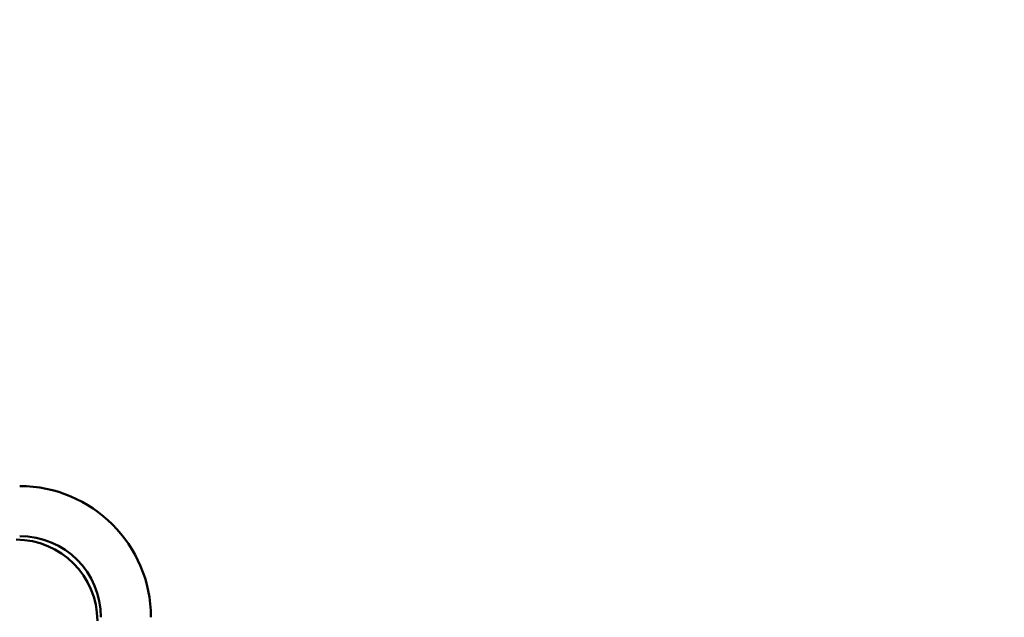
# Model space of a CAD drawing. Units: millimetres. Extents: x -542 to 17334, y 6 to 14206.
# Drawn here: x 2546 to 3380, y 4209 to 4715 of the extents above; entities that cross this region are included whole.
import ezdxf

# ---------------------------------------------------------------- set-up
doc = ezdxf.new("R2010")
doc.units = ezdxf.units.MM
doc.header["$MEASUREMENT"] = 0
doc.layers.add('Visible (ISO)', color=7, linetype='Continuous', lineweight=50)
doc.styles.get("Standard").update_dxf_attribs({"font": 'square721_bt_roman.ttf'})
doc.dimstyles.get("Standard").update_dxf_attribs({"dimtxt": 200, "dimasz": 100, "dimexe": 0.18, "dimexo": 0.0625, "dimgap": 40, "dimtad": 1, "dimdec": 0, "dimlfac": 0.1, "dimrnd": 5, "dimzin": 0, "dimdsep": 46, "dimtxsty": 'Standard', "dimcen": 0.09, "dimse1": 1, "dimse2": 1, "dimadec": 0, "dimazin": 0, "dimtfac": 1, "dimtdec": 0, "dimtofl": 0, "dimtmove": 0, "dimatfit": 3, "dimfxl": 1, "dimtolj": 1, "dimtzin": 0, "dimarcsym": 0})

# ---------------------------------------------------------------- blocks, each defined once
blk = doc.blocks.new('*D11')
at = {"color": 0, "lineweight": -2, "transparency": 16777216}
blk.add_line((102.29, 6309.52), (6551.48, 6309.52), dxfattribs=at)
at = {"color": 0, "transparency": 16777216}
for points in [[(102.29, 6326.19), (102.29, 6292.85), (2.29, 6309.52)], [(6551.48, 6326.19), (6551.48, 6292.85), (6651.48, 6309.52)]]:
    blk.add_solid(points, dxfattribs=at)
at = {"layer": 'Defpoints', "color": 0, "transparency": 16777216}
for p in [(6651.48, 6309.52), (2.29, 4298.8), (6651.48, 3718.35)]:
    blk.add_point(p, dxfattribs=at)
at = {"color": 0, "transparency": 16777216, "insert": (3326.88, 6503.35), "char_height": 300, "attachment_point": 5}
blk.add_mtext('\\A1;665', dxfattribs=at)
blk = doc.blocks.new('*D12')
at = {"color": 0, "lineweight": -2, "transparency": 16777216}
blk.add_line((-151.59, 6121.84), (-151.59, 105.98), dxfattribs=at)
at = {"color": 0, "transparency": 16777216}
for points in [[(-168.26, 6121.84), (-134.93, 6121.84), (-151.59, 6221.84)], [(-168.26, 105.98), (-134.93, 105.98), (-151.59, 5.98)]]:
    blk.add_solid(points, dxfattribs=at)
at = {"layer": 'Defpoints', "color": 0, "transparency": 16777216}
for p in [(4767.81, 6221.84), (-151.59, 5.98), (1838.61, 5.98)]:
    blk.add_point(p, dxfattribs=at)
at = {"color": 0, "transparency": 16777216, "insert": (-345.42, 3113.91), "char_height": 300, "attachment_point": 5, "rotation": 90}
blk.add_mtext('\\A1;620', dxfattribs=at)

msp = doc.modelspace()

# ---------------------------------------------------------------- linework, layer by layer
at = {"layer": 'Visible (ISO)'}
for centre, radius in [((2546.11, 4208.8), 111.2), ((2543.13, 4205.8), 68.8), ((2546.11, 4208.8), 68.8)]:
    msp.add_arc(centre, radius, 0, 90, dxfattribs=at)

# ---------------------------------------------------------------- dimensions: what is measured, and where the dimension line sits
dim = msp.add_linear_dim(base=(6651.48, 6309.52), p1=(2.29, 4298.8), p2=(6651.48, 3718.35), dimstyle='Standard', override={"dimtxt": 300})
dim.commit()
dim.dimension.update_dxf_attribs({"geometry": '*D11', "text_midpoint": (3326.88, 6503.35)})
dim = msp.add_linear_dim(base=(-151.59, 5.98), p1=(4767.81, 6221.84), p2=(1838.61, 5.98), angle=90, dimstyle='Standard', override={"dimtxt": 300})
dim.commit()
dim.dimension.update_dxf_attribs({"geometry": '*D12', "text_midpoint": (-345.42, 3113.91)})

doc.saveas('drawing.dxf')
